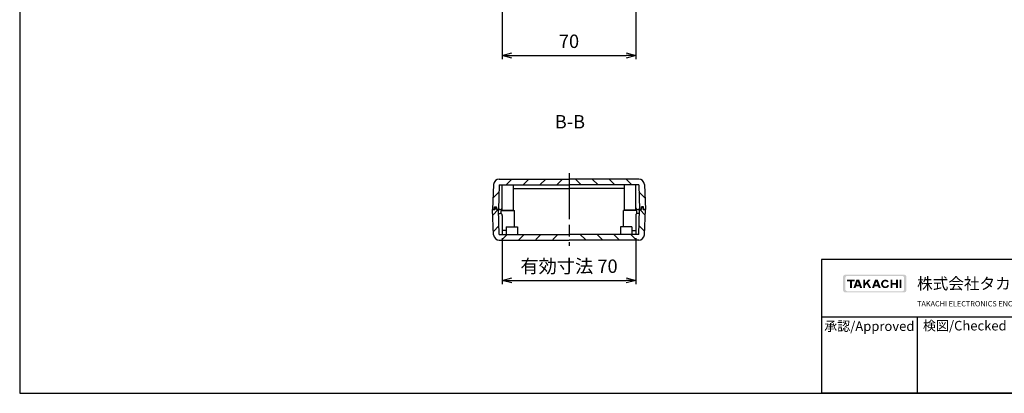
# Model space of a CAD drawing. Units: millimetres. Extents: x 0 to 1622, y 0 to 560.
# Drawn here: x 816 to 1332, y 0 to 195 of the extents above; entities that cross this region are included whole.
import ezdxf
from ezdxf.enums import TextEntityAlignment as Align

# ---------------------------------------------------------------- set-up
doc = ezdxf.new("R2010")
doc.units = ezdxf.units.MM
doc.header["$LTSCALE"] = 2
for name, pattern in [('AM_ISO08W050', [18, 12, -1.5, 3, -1.5]), ('CENTER', [2, 1.25, -0.25, 0.25, -0.25]), ('gen7a', [6.875, 4.75, -0.875, 0.375, -0.875])]:
    doc.linetypes.add(name, pattern=pattern)
doc.layers.add('7A', color=4, linetype='gen7a')
doc.layers.add('RAHM2', color=1, linetype='Continuous')
for name, color, linetype, lineweight in [('AM_10', 7, 'AM_ISO08W050', 50), ('AM_5', 3, 'Continuous', 25), ('AM_7', 4, 'AM_ISO08W050', 25), ('AM_8', 1, 'Continuous', 25), ('上ｶﾊﾞｰ', 7, 'Continuous', 25), ('下ｶﾊﾞｰ', 2, 'Continuous', 25)]:
    doc.layers.add(name, color=color, linetype=linetype, lineweight=lineweight)
doc.styles.add('ACISOTS', font='isocp.shx', dxfattribs={"height": 1, "bigfont": 'extfont.shx'})
doc.styles.get("Standard").update_dxf_attribs({"font": 'ISOCP.SHX', "bigfont": 'EXTFONT.SHX'})
doc.dimstyles.new('AM_ISO$0', dxfattribs={"dimtxt": 3.5, "dimasz": 2.5, "dimexe": 1, "dimexo": 1, "dimgap": 1.5, "dimtad": 1, "dimdsep": 46, "dimtxsty": 'STANDARD', "dimblk": 'OPEN30', "dimcen": 0, "dimclrd": 3, "dimclre": 3, "dimclrt": 2, "dimadec": 0, "dimazin": 2, "dimtp": 0.1, "dimtm": 0.1, "dimtfac": 0.71, "dimtmove": 0, "dimatfit": 3, "dimldrblk": 'OPEN30', "dimfxl": 1, "dimlwd": -1, "dimlwe": -1, "dimarcsym": 0})
pattern_1 = [(135, (1470.716194150877, -163.2030767884893), (-4.419417382415922, -4.419417382415921), [])]
pattern_2 = [(44.99999999998806, (736.7161941508193, -163.2030767884128), (4.419417382415001, -4.419417382416842), [])]

# ---------------------------------------------------------------- blocks, each defined once
blk = doc.blocks.new('TK-A3')
blk.add_lwpolyline([(0, 0), (403, 0), (403, 280), (0, 280.0000000000001)], close=True)
blk = doc.blocks.new('A$C0FAF06CF')
at = {"layer": 'AM_8'}
h = blk.add_hatch(color=1, dxfattribs=at)
edge = h.paths.add_edge_path()
edge.add_line((-8.013599999999968, -2.41150000000041), (8.013600000000068, -2.411500000000414))
edge.add_arc((8.013600000000054, -1.773380000000512), 0.6381199999999012, 270, 360)
edge.add_line((8.651719999999955, -1.773380000000512), (8.651719999999967, 1.773379999999486))
edge.add_arc((8.013600000000025, 1.773379999999429), 0.638119999999958, 5.1039e-12, 90.00000000000126)
edge.add_line((8.013599999999997, 2.41149999999939), (-8.013599999999997, 2.411499999999387))
edge.add_arc((-8.013600000000025, 1.773379999999436), 0.638119999999951, 89.99999999999682, 179.9999999999955)
edge.add_line((-8.651719999999983, 1.773379999999486), (-8.651719999999983, -1.773380000000505))
edge.add_arc((-8.013600000000025, -1.773380000000457), 0.638119999999951, 180.0000000000043, 270.0000000000045)
edge = h.paths.add_edge_path(flags=16)
edge.add_line((-7.47193999999996, 2.092439999999486), (7.471940000000017, 2.092439999999479))
edge.add_arc((7.471940000000046, 1.550779999999479), 0.5416600000000003, 7.958078640513122e-13, 90.00000000000148, ccw=False)
edge.add_line((8.013600000000025, 1.550779999999486), (8.013600000000025, -1.550780000000505))
edge.add_arc((7.471940000000017, -1.550780000000502), 0.5416600000000074, 270, 359.99999999999966, ccw=False)
edge.add_line((7.471940000000017, -2.092440000000506), (-7.47193999999996, -2.092440000000513))
edge.add_arc((-7.47193999999996, -1.550780000000505), 0.5416600000000074, 180, 270, ccw=False)
edge.add_line((-8.013599999999968, -1.550780000000505), (-8.013599999999968, 1.550779999999486))
edge.add_arc((-7.47193999999996, 1.550779999999486), 0.5416600000000003, 90, 180, ccw=False)
for points in [[(-5.453699999999969, 0.5935999999994924), (-5.453699999999969, 1.038799999999492), (-7.531299999999987, 1.038799999999492), (-7.531299999999987, 0.5935999999994924), (-6.759619999999983, 0.5935999999994924), (-6.759619999999983, -1.224300000000516), (-6.225379999999972, -1.224300000000516), (-6.225379999999972, 0.5935999999994924)], [(-3.146079999999983, 1.038799999999492), (-3.146079999999983, -1.224300000000516), (-2.671199999999942, -1.224300000000516), (-2.671199999999942, -0.6184186206901412), (-2.193432261217481, -0.1027759420753025), (-1.520149446800417, -1.224300000000516), (-0.9571799999999939, -1.224300000000516), (-1.851807874889658, 0.2659306476478651), (-1.135707252964408, 1.038799999999492), (-1.788279380580377, 1.038799999999492), (-2.671199999999942, 0.085886028951558), (-2.671199999999942, 1.038799999999492)], [(4.304715008555604, 1.038799999999492), (4.304715008555604, -1.224300000000516), (4.775885008555576, -1.224300000000516), (4.775885008555576, -0.315350000000512), (5.829525008555606, -0.315350000000512), (5.829525008555606, -1.224300000000516), (6.300695008555578, -1.224300000000516), (6.300695008555578, 1.038799999999492), (5.829525008555606, 1.038799999999492), (5.829525008555606, 0.1298499999994878), (4.775885008555576, 0.1298499999994878), (4.775885008555576, 1.038799999999492)], [(7.280135008555589, -1.224300000000516), (7.280135008555589, 1.038799999999492), (6.805255008555604, 1.038799999999492), (6.805255008555604, -1.224300000000516)]]:
    blk.add_hatch(color=1, dxfattribs=at).paths.add_polyline_path(points)
h = blk.add_hatch(color=1, dxfattribs=at)
h.paths.add_polyline_path([(-5.264049114754044, -1.224300000000516), (-5.084217508196672, -0.734580000000511), (-4.161102491803262, -0.734580000000511), (-3.981270885245876, -1.224300000000516), (-3.420619999999971, -1.224300000000516), (-4.251659999999958, 1.038799999999492), (-4.993659999999977, 1.038799999999492), (-5.82469999999995, -1.224300000000516)])
h.paths.add_polyline_path([(-4.332759934426206, -0.2671200000005083), (-4.912560065573728, -0.2671200000005083), (-4.622659999999967, 0.5223399999994971)], flags=16)
h = blk.add_hatch(color=1, dxfattribs=at)
h.paths.add_polyline_path([(-0.1961891147540484, -1.224300000000516), (-0.0163575081966769, -0.734580000000511), (0.9067575081967476, -0.734580000000511), (1.086589114754119, -1.224300000000516), (1.64724000000001, -1.224300000000516), (0.8162000000000375, 1.038799999999492), (0.0742000000000189, 1.038799999999492), (-0.7568399999999543, -1.224300000000516)])
h.paths.add_polyline_path([(0.7351000655737892, -0.2671200000005083), (0.1552999344262673, -0.2671200000005083), (0.4452000000000283, 0.5223399999994971)], flags=16)
h = blk.add_hatch(color=1, dxfattribs=at)
edge = h.paths.add_edge_path()
edge.add_ellipse((2.878960000000006, -0.0927500000005264), major_axis=(0, 0.7271600000000495), ratio=0.8673469387754511, start_angle=308.5505407908052, end_angle=246.5820184016549)
edge.add_line((3.469375036740871, -0.3484654247793539), (3.94113500855559, -0.5527900000005097))
edge.add_arc((2.878960000000006, -0.0927500000005122), 1.157520000000026, 38.550540790803325, 336.58201840165333, ccw=False)
edge.add_line((3.784208621486186, 0.6286219454599618), (3.397792961318373, 0.3206961337928842))
blk = doc.blocks.new('TK-仕様書(和英併記)NEW')
for p, q in [((0, 35), (-193, 35)), ((-193, 35), (-193, 0)), ((-118, 35), (-118, 0)), ((-37, 35), (-37, 0)), ((0, 35), (0, 0)), ((-17.5, 30.5), (-9.5, 31.5)), ((-9.5, 31.5), (-9.5, 25.5)), ((-17.5, 26.5), (-17.5, 30.5)), ((-9.5, 25.5), (-17.5, 26.5)), ((-37, 22), (0, 22)), ((-193, 19.99999999999993), (-37, 19.99999999999993)), ((-168.0000000000001, 19.99999999999993), (-168, 0)), ((-143.0000000000001, 19.99999999999993), (-143, 0)), ((-37, 11), (0, 11)), ((-37.00000000000012, 7), (-118, 7)), ((0, 0), (-193, 0))]:
    blk.add_line(p, q)
for radius in [3, 2]:
    blk.add_circle((-24.5, 28.5), radius)
at = {"layer": '7A'}
for p, q in [((-24.5, 28.5), (-24.5, 32.07478664473149)), ((-24.5, 28.5), (-28.5, 28.5)), ((-24.5, 28.5), (-24.5, 24.78991724228479)), ((-23.5, 28.5), (-8.5, 28.5))]:
    blk.add_line(p, q, dxfattribs=at)
at = {"xscale": 0.9599999999999999, "yscale": 0.9599999999999999, "zscale": 0.9599999999999999}
blk.add_blockref('A$C0FAF06CF', (-179.073778946163, 28.68781725888325), dxfattribs=at)
at = {"attachment_point": 4}
for s, insert, char_height, width in [('{\\fMS Gothic|b0|i0|c128|p49;株式会社タカチ電機工業}', (-167.9945135240808, 28.68781725888325), 3, 42.88159814155517), ('{\\fArial|b0|i0|c128|p34;TAKACHI ELECTRONICS ENCLOSURE Co., LTD.}', (-167.9945135240808, 23.41115279672572), 1.399999999999999, 44.44830780058135)]:
    blk.add_mtext(s, dxfattribs=dict(at, insert=insert, char_height=char_height, width=width))
for tag, height, p in [('品名', 3.5, (-106.1561493930892, 27.24999999999994)), ('TITLE', 2.5, (-106.1561493930892, 22.24999999999994)), ('型番', 3.5, (-106.1391682485609, 11.75))]:
    blk.add_attdef(tag, text='', height=height).set_placement(p, align=Align.MIDDLE_LEFT)
for tag, height, p in [('GEN-TITLE-SCA', 3, (-18.5, 14.79266317345349)), ('検図', 3.5, (-155.5000000000001, 7.72907666823994)), ('製図', 3.5, (-130.5000000000001, 7.72907666823994)), ('承認', 3.5, (-180.7195176573868, 7.729076668239944)), ('ページNO.', 3.5, (-23, 5.5)), ('総ページ数', 3.5, (-14, 5.5)), ('GEN-TITLE-DAT', 3, (-81.5, 3.5))]:
    blk.add_attdef(tag, text='', height=height).set_placement(p, align=Align.MIDDLE)
at = {"layer": 'RAHM2', "char_height": 2.5}
for s, insert, width, attachment_point in [('品名/Title', (-116.8002551371314, 33.80103540727967), 90, 1), ('尺度/Scale', (-35.80025513713144, 20.80103540727967), 20, 1), ('承認/Approved', (-180.5000000000001, 18.8010354072796), 22.21535073038012, 2), ('検図/Checked', (-155.5, 18.92584712714763), 19.85268515870859, 2), ('製図/Created', (-130.5, 18.95800561859732), 19.44564691649168, 2), ('作成日/Date', (-116.8002551371314, 3.5), 17.84866863742184, 4)]:
    blk.add_mtext(s, dxfattribs=dict(at, insert=insert, width=width, attachment_point=attachment_point))
at = {"layer": 'RAHM2', "color": 0, "insert": (-18.5, 5.5), "char_height": 3.5, "width": 4.469919821818734, "attachment_point": 5}
blk.add_mtext('/', dxfattribs=at)
blk = doc.blocks.new('_Open30')
at = {"color": 0, "linetype": 'ByBlock', "lineweight": -2}
for p, q in [((-1, 0.26794919), (0, 0)), ((0, 0), (-1, -0.26794919)), ((0, 0), (-1, 0))]:
    blk.add_line(p, q, dxfattribs=at)
blk = doc.blocks.new('*D40')
at = {"layer": 'AM_5', "color": 3}
for p, q in [((1068.71619415087, 81.04692320651733), (1068.71619415087, 57.04692320650974)), ((1138.716194150877, 81.04692320651002), (1138.716194150877, 57.04692320650974)), ((1073.716194150871, 59.04692320650974), (1133.716194150877, 59.04692320650974))]:
    blk.add_line(p, q, dxfattribs=at)
at = {"layer": 'Defpoints', "color": 0}
for p in [(1068.71619415087, 83.04692320651733), (1138.716194150877, 83.04692320651003), (1138.716194150877, 59.04692320650974)]:
    blk.add_point(p, dxfattribs=at)
at = {"layer": 'AM_5', "color": 3, "xscale": 5, "yscale": 5, "zscale": 5, "rotation": 180}
blk.add_blockref('_Open30', (1068.71619415087, 59.04692320650974), dxfattribs=at)
at = {"layer": 'AM_5', "color": 3, "xscale": 5, "yscale": 5, "zscale": 5}
blk.add_blockref('_Open30', (1138.716194150877, 59.04692320650974), dxfattribs=at)
at = {"layer": 'AM_5', "color": 2, "insert": (1103.716194150874, 65.54692320650975), "char_height": 7, "attachment_point": 5}
blk.add_mtext('有効寸法 70', dxfattribs=at)
blk = doc.blocks.new('*S56')
at = {"layer": 'AM_10', "color": 7, "linetype": 'CENTER'}
for p, q in [((1043.716194150876, 293.4469232065106), (1063.716194150877, 293.4469232065106)), ((1163.716194150876, 293.4469232065108), (1143.716194150876, 293.4469232065108)), ((1053.716194150877, 287.4469232065106), (1053.716194150877, 280.3803835272752)), ((1153.716194150876, 287.4469232065107), (1153.716194150876, 280.3803835272753))]:
    blk.add_line(p, q, dxfattribs=at)
at = {"layer": 'AM_10', "color": 7, "linetype": 'Continuous', "extrusion": (0, 0, -1)}
blk.add_trace([(-1052.926279168876, 287.4469232065106), (-1054.506109132876, 287.4469232065106), (-1053.716194150877, 293.4469232065106)], dxfattribs=at)
at = {"layer": 'AM_10', "color": 7, "linetype": 'Continuous'}
blk.add_trace([(1154.506109132876, 287.4469232065107), (1152.926279168876, 287.4469232065107), (1153.716194150876, 293.4469232065108)], dxfattribs=at)
at = {"layer": 'AM_10', "color": 7, "char_height": 7, "attachment_point": 5, "style": 'ACISOTS'}
for s, insert in [('B', (1053.716194150877, 273.3803835272752)), ('B', (1153.716194150876, 273.3803835272754)), ('B-B', (1104.187211882029, 141.0852395314591))]:
    blk.add_mtext(s, dxfattribs=dict(at, insert=insert))
blk = doc.blocks.new('*D58')
at = {"layer": 'AM_5', "color": 3}
for p, q in [((1068.716194150876, 257.7469232065107), (1068.716194150876, 174.6635974609871)), ((1138.716194150876, 257.7469232065107), (1138.716194150876, 174.6635974609871)), ((1073.716194150876, 176.6635974609871), (1133.716194150876, 176.6635974609871))]:
    blk.add_line(p, q, dxfattribs=at)
at = {"layer": 'Defpoints', "color": 0}
for p in [(1068.716194150876, 259.7469232065107), (1138.716194150876, 259.7469232065107), (1138.716194150876, 176.6635974609871)]:
    blk.add_point(p, dxfattribs=at)
at = {"layer": 'AM_5', "color": 3, "xscale": 5, "yscale": 5, "zscale": 5, "rotation": 180}
blk.add_blockref('_Open30', (1068.716194150876, 176.6635974609871), dxfattribs=at)
at = {"layer": 'AM_5', "color": 3, "xscale": 5, "yscale": 5, "zscale": 5}
blk.add_blockref('_Open30', (1138.716194150876, 176.6635974609871), dxfattribs=at)
at = {"layer": 'AM_5', "color": 2, "insert": (1103.716194150877, 183.1635974609871), "char_height": 7, "attachment_point": 5}
blk.add_mtext('70', dxfattribs=at)

msp = doc.modelspace()

# ---------------------------------------------------------------- hatches: boundary and pattern name
at = {"layer": 'AM_8'}
h = msp.add_hatch(dxfattribs=at)
h.set_pattern_fill('_U', color=256, scale=6.25, angle=135, style=0, pattern_type=0)
h.set_pattern_definition(pattern_2)
edge = h.paths.add_edge_path()
edge.add_line((1066.716194150874, 96.04692320651887), (1065.816194150873, 96.04692320651804))
edge.add_line((1065.816194150873, 96.04692320651816), (1065.816194150874, 97.54692320651816))
edge.add_line((1065.816194150874, 97.54692320651816), (1064.716194150874, 97.54692320651839))
edge.add_line((1064.716194150874, 97.54692320651839), (1064.716194150874, 96.04692320651839))
edge.add_line((1064.716194150874, 96.04692320651839), (1063.716194150874, 96.04692320651858))
edge.add_line((1063.716194150874, 96.04692320651858), (1064.220628741888, 109.162222572822))
edge.add_arc((1067.218412265782, 109.0469232065178), 3.000000000000044, 89.99999999998772, 177.7974018382224, ccw=False)
edge.add_line((1067.218412265782, 112.0469232065178), (1103.716194150877, 112.0469232065107))
edge.add_line((1103.716194150877, 112.0469232065107), (1103.716194150876, 109.0469232065107))
edge.add_line((1103.716194150876, 109.0469232065107), (1067.216194150876, 109.0469232065178))
edge.add_line((1067.216194150876, 109.0469232065178), (1066.716194150874, 96.04692320651901))
h = msp.add_hatch(dxfattribs=at)
h.set_pattern_fill('_U', color=256, scale=6.25, angle=135, style=0, pattern_type=0)
h.set_pattern_definition(pattern_1)
edge = h.paths.add_edge_path()
edge.add_line((1140.716194150876, 96.04692320651118), (1141.616194150876, 96.04692320651014))
edge.add_line((1141.616194150876, 96.04692320651024), (1141.616194150876, 97.54692320651026))
edge.add_line((1141.616194150876, 97.54692320651026), (1142.716194150876, 97.54692320651026))
edge.add_line((1142.716194150876, 97.54692320651026), (1142.716194150876, 96.04692320651024))
edge.add_line((1142.716194150876, 96.04692320651024), (1143.716194150876, 96.04692320651024))
edge.add_line((1143.716194150876, 96.04692320651024), (1143.211759559865, 109.1622225728138))
edge.add_arc((1140.213976035971, 109.0469232065102), 3.000000000000044, 362.2025981617657, 450.0000000000004)
edge.add_line((1140.213976035971, 112.0469232065102), (1103.716194150877, 112.0469232065107))
edge.add_line((1103.716194150877, 112.0469232065107), (1103.716194150877, 109.0469232065107))
edge.add_line((1103.716194150877, 109.0469232065107), (1140.216194150876, 109.0469232065102))
edge.add_line((1140.216194150876, 109.0469232065102), (1140.716194150876, 96.04692320651128))
h = msp.add_hatch(dxfattribs=at)
h.set_pattern_fill('_U', color=256, scale=6.25, angle=135, style=0, pattern_type=0)
h.set_pattern_definition(pattern_2)
edge = h.paths.add_edge_path()
edge.add_line((1103.71619415087, 80.34692320651067), (1078.71619415087, 80.34692320651563))
edge.add_line((1078.71619415087, 80.34692320651541), (1078.71619415087, 80.04692320651534))
edge.add_line((1078.71619415087, 80.04692320651546), (1067.218412265776, 80.04692320651773))
edge.add_arc((1067.218412265776, 83.04692320651762), 3, 182.202598161753, 269.99999999998875, ccw=False)
edge.add_line((1064.220628741882, 82.93162384021488), (1063.716194150873, 96.04692320652109))
edge.add_line((1063.716194150873, 96.04692320652109), (1064.816194150873, 96.04692320651834))
edge.add_line((1064.816194150873, 96.04692320651834), (1064.816194150874, 97.14692320651838))
edge.add_arc((1064.916194150874, 97.14692320651847), 0.1000000000000227, 90.00000000000512, 180.0000000000539, ccw=False)
edge.add_line((1064.916194150874, 97.24692320651837), (1065.616194150873, 97.24692320651825))
edge.add_arc((1065.616194150873, 97.1469232065181), 0.1000000000000227, -1.1198153515579179e-11, 89.99999999998067, ccw=False)
edge.add_line((1065.716194150873, 97.1469232065181), (1065.716194150873, 96.04692320651807))
edge.add_line((1065.716194150873, 96.04692320651819), (1066.716194150873, 96.046923206518))
edge.add_line((1066.716194150873, 96.04692320651796), (1067.21619415087, 83.04692320651785))
edge.add_line((1067.21619415087, 83.04692320651765), (1103.71619415087, 83.04692320651048))
edge.add_line((1103.71619415087, 83.04692320651048), (1103.71619415087, 80.34692320651055))
h = msp.add_hatch(dxfattribs=at)
h.set_pattern_fill('_U', color=256, scale=6.25, angle=135, style=0, pattern_type=0)
h.set_pattern_definition(pattern_1)
edge = h.paths.add_edge_path()
edge.add_line((1103.716194150877, 80.34692320651067), (1128.716194150876, 80.34692320651044))
edge.add_line((1128.716194150876, 80.34692320651021), (1128.716194150876, 80.04692320651014))
edge.add_line((1128.716194150876, 80.04692320651026), (1140.213976035971, 80.04692320651014))
edge.add_arc((1140.213976035971, 83.04692320651003), 3, 269.9999999999993, 357.7974018382351)
edge.add_line((1143.211759559865, 82.93162384020665), (1143.716194150877, 96.04692320651276))
edge.add_line((1143.716194150877, 96.04692320651276), (1142.616194150877, 96.04692320651024))
edge.add_line((1142.616194150877, 96.04692320651024), (1142.616194150877, 97.14692320651028))
edge.add_arc((1142.516194150877, 97.1469232065104), 0.1000000000000227, 359.9999999999342, 449.999999999983)
edge.add_line((1142.516194150877, 97.2469232065103), (1141.816194150877, 97.2469232065103))
edge.add_arc((1141.816194150877, 97.14692320651018), 0.1000000000000227, 450.0000000000074, 539.9999999999993)
edge.add_line((1141.716194150877, 97.14692320651018), (1141.716194150877, 96.04692320651014))
edge.add_line((1141.716194150877, 96.04692320651024), (1140.716194150877, 96.04692320651024))
edge.add_line((1140.716194150877, 96.04692320651024), (1140.216194150877, 83.04692320651026))
edge.add_line((1140.216194150877, 83.04692320651003), (1103.716194150877, 83.04692320651048))
edge.add_line((1103.716194150877, 83.04692320651048), (1103.716194150877, 80.34692320651055))

# ---------------------------------------------------------------- linework, layer by layer
at = {"layer": 'AM_7'}
msp.add_line((1103.716194150877, 115.0469232065107), (1103.716194150876, 77.04692320651048), dxfattribs=at)
at = {"layer": '上ｶﾊﾞｰ'}
for p, q in [((1064.220628741888, 109.162222572822), (1063.716194150874, 96.04692320651858)), ((1067.216194150876, 109.0469232065178), (1066.716194150874, 96.04692320651887)), ((1067.216194150876, 109.0469232065178), (1103.716194150876, 109.0469232065107)), ((1067.218412265782, 112.0469232065178), (1103.716194150877, 112.0469232065107)), ((1068.716194150874, 95.74692320651761), (1068.716194150876, 109.0469232065175)), ((1074.716194150874, 95.74692320651636), (1074.716194150876, 109.0469232065163)), ((1140.213976035971, 112.0469232065102), (1103.716194150877, 112.0469232065107)), ((1140.216194150876, 109.0469232065102), (1103.716194150877, 109.0469232065107)), ((1132.716194150876, 95.74692320651029), (1132.716194150876, 109.0469232065102)), ((1138.716194150876, 95.74692320651029), (1138.716194150876, 109.0469232065102)), ((1140.216194150876, 109.0469232065102), (1140.716194150876, 96.04692320651118)), ((1143.211759559865, 109.1622225728138), (1143.716194150876, 96.04692320651024)), ((1074.716194150876, 107.0469232065163), (1103.716194150876, 107.0469232065107)), ((1132.716194150876, 107.0469232065102), (1103.716194150877, 107.0469232065107)), ((1063.716194150874, 96.04692320651858), (1064.816194150873, 96.04692320651834)), ((1064.716194150874, 96.04692320651839), (1064.716194150874, 97.54692320651839)), ((1064.716194150874, 97.54692320651839), (1065.816194150874, 97.54692320651816)), ((1065.716194150873, 96.04692320651819), (1067.714242929506, 96.04692320651777)), ((1065.816194150873, 96.04692320651816), (1065.816194150874, 97.54692320651816)), ((1068.712295507989, 96.98454492036225), (1068.716194150874, 97.04692320652482)), ((1068.716194150874, 95.74692320651761), (1074.716194150874, 95.74692320651636)), ((1138.716194150876, 95.74692320651029), (1132.716194150876, 95.74692320651029)), ((1138.720092793761, 96.98454492035494), (1138.716194150876, 97.04692320651753)), ((1141.716194150877, 96.04692320651024), (1139.718145372244, 96.04692320651024)), ((1142.716194150876, 97.54692320651026), (1141.616194150876, 97.54692320651026)), ((1141.616194150876, 96.04692320651024), (1141.616194150876, 97.54692320651026)), ((1143.716194150876, 96.04692320651024), (1142.616194150877, 96.04692320651024)), ((1142.716194150876, 96.04692320651024), (1142.716194150876, 97.54692320651026))]:
    msp.add_line(p, q, dxfattribs=at)
for centre, radius, start, end in [((1067.218412265782, 109.0469232065178), 3, 89.99999999998697, 177.7974018382233), ((1140.213976035971, 109.0469232065102), 3, 2.202598161765335, 90), ((1067.714242929506, 97.04692320651776), 1, 269.999999999987, 356.423665624958), ((1139.718145372244, 97.04692320651027), 1, 183.5763343750306, 270)]:
    msp.add_arc(centre, radius, start, end, dxfattribs=at)
at = {"layer": '下ｶﾊﾞｰ'}
for p, q in [((1074.716194150876, 107.0469232065163), (1103.716194150875, 107.0469232065107)), ((1132.716194150876, 107.0469232065102), (1103.716194150877, 107.0469232065107)), ((1064.816194150873, 96.04692320651834), (1063.716194150873, 96.04692320651858)), ((1064.220628741882, 82.93162384021466), (1063.716194150873, 96.04692320652109)), ((1064.816194150873, 97.14692320651828), (1064.816194150873, 96.04692320651834)), ((1065.816194150874, 97.2469232065182), (1064.916194150874, 97.24692320651837)), ((1065.716194150873, 97.1469232065181), (1065.716194150873, 96.04692320651819)), ((1067.714242929506, 96.04692320651777), (1065.716194150873, 96.04692320651819)), ((1067.21619415087, 83.04692320651765), (1066.716194150873, 96.04692320651796)), ((1066.793117227796, 94.04692320651795), (1067.716194150873, 94.04692320651776)), ((1068.216194150873, 93.91294861030194), (1068.216194150873, 95.54692320651765)), ((1068.216194150873, 95.54692320651765), (1075.216194150873, 95.5469232065162)), ((1068.712295507989, 96.98454492036225), (1068.716194150874, 97.04692320652482)), ((1068.716194150873, 93.04692320651756), (1068.71619415087, 83.04692320651733)), ((1075.216194150871, 87.0469232065162), (1075.216194150873, 95.5469232065162)), ((1132.216194150877, 87.04692320651024), (1132.216194150877, 95.54692320651026)), ((1139.216194150877, 95.54692320651026), (1132.216194150877, 95.54692320651026)), ((1138.720092793761, 96.98454492035494), (1138.716194150876, 97.04692320651753)), ((1138.716194150877, 93.04692320651026), (1138.716194150877, 83.04692320651003)), ((1139.216194150877, 93.91294861029455), (1139.216194150877, 95.54692320651026)), ((1140.639271073953, 94.04692320651026), (1139.716194150877, 94.04692320651026)), ((1139.718145372244, 96.04692320651024), (1141.716194150877, 96.04692320651024)), ((1140.216194150877, 83.04692320651003), (1140.716194150877, 96.04692320651024)), ((1141.616194150876, 97.2469232065103), (1142.516194150877, 97.2469232065103)), ((1141.716194150877, 97.14692320651018), (1141.716194150877, 96.04692320651024)), ((1142.616194150877, 97.14692320651018), (1142.616194150877, 96.04692320651024)), ((1142.616194150877, 96.04692320651024), (1143.716194150877, 96.04692320651024)), ((1143.211759559865, 82.93162384020646), (1143.716194150877, 96.04692320651276)), ((1067.21619415087, 83.04692320651765), (1103.71619415087, 83.04692320651048)), ((1070.740101962844, 85.04692320651714), (1068.716194150871, 85.04692320651733)), ((1070.740101962845, 87.04692320651714), (1076.692286338898, 87.04692320651588)), ((1070.740101962845, 87.04692320651714), (1070.740101962843, 83.04692320651714)), ((1076.692286338898, 87.04692320651588), (1076.692286338898, 83.04692320651588)), ((1140.216194150877, 83.04692320651003), (1103.716194150877, 83.04692320651048)), ((1136.692286338904, 87.04692320651024), (1130.74010196285, 87.04692320651024)), ((1130.74010196285, 87.04692320651024), (1130.74010196285, 83.04692320651026)), ((1136.692286338904, 87.04692320651024), (1136.692286338904, 83.04692320651026)), ((1136.692286338904, 85.04692320651026), (1138.716194150877, 85.04692320651003)), ((1067.218412265776, 80.0469232065176), (1103.71619415087, 80.04692320651048)), ((1140.213976035971, 80.04692320651003), (1103.716194150877, 80.04692320651048))]:
    msp.add_line(p, q, dxfattribs=at)
for centre, radius, start, end in [((1064.916194150874, 97.14692320651824), 0.1, 89.99999999998697, 179.9999999999886), ((1065.616194150873, 97.1469232065181), 0.1, 359.9999999999886, 89.99999999998697), ((1067.714242929505, 97.04692320651799), 1, 270.000000000013, 356.4236656249839), ((1067.716194150873, 93.04692320651776), 1, 359.9999999999886, 89.99999999998697), ((1139.716194150877, 93.04692320651026), 1, 90, 180), ((1139.718145372245, 97.04692320651048), 1, 183.5763343750047, 269.9999999999739), ((1141.816194150877, 97.14692320651018), 0.1, 90, 180), ((1142.516194150877, 97.14692320651018), 0.1, 0, 90), ((1067.218412265776, 83.04692320651785), 3, 182.2025981617539, 269.999999999987), ((1140.213976035971, 83.04692320651026), 3, 270, 357.7974018382346)]:
    msp.add_arc(centre, radius, start, end, dxfattribs=at)

# ---------------------------------------------------------------- block references
at = {"lineweight": 0, "xscale": 2, "yscale": 2, "zscale": 2}
msp.add_blockref('TK-A3', (816, 0), dxfattribs=at)
msp.add_blockref('TK-仕様書(和英併記)NEW', (1622, 0), dxfattribs=at).add_auto_attribs({'品名': '難燃型 プラスチックケース', 'GEN-TITLE-DAT': '2019/01/11', 'GEN-TITLE-SCA': '1:2', 'ページNO.': '2', '総ページ数': '2'})
at = {"layer": 'AM_10'}
msp.add_blockref('*S56', (0, 0), dxfattribs=at)

# ---------------------------------------------------------------- dimensions: what is measured, and where the dimension line sits
at = {"layer": 'AM_5'}
dim = msp.add_linear_dim(base=(1138.716194150876, 176.6635974609871), p1=(1068.716194150876, 259.7469232065107), p2=(1138.716194150876, 259.7469232065107), angle=1.132e-13, dimstyle='AM_ISO$0', override={"dimscale": 2}, dxfattribs=at)
dim.commit()
dim.dimension.update_dxf_attribs({"geometry": '*D58', "text_midpoint": (1103.716194150877, 176.6635974609871), "dimtype": 160})
dim = msp.add_linear_dim(base=(1138.716194150877, 59.04692320650974), p1=(1068.71619415087, 83.04692320651733), p2=(1138.716194150877, 83.04692320651003), text='有効寸法 <>', dimstyle='AM_ISO$0', override={"dimscale": 2, "dimpost": ''}, dxfattribs=at)
dim.commit()
dim.dimension.update_dxf_attribs({"geometry": '*D40', "text_midpoint": (1103.716194150874, 65.54692320650975)})

doc.saveas('drawing.dxf')
